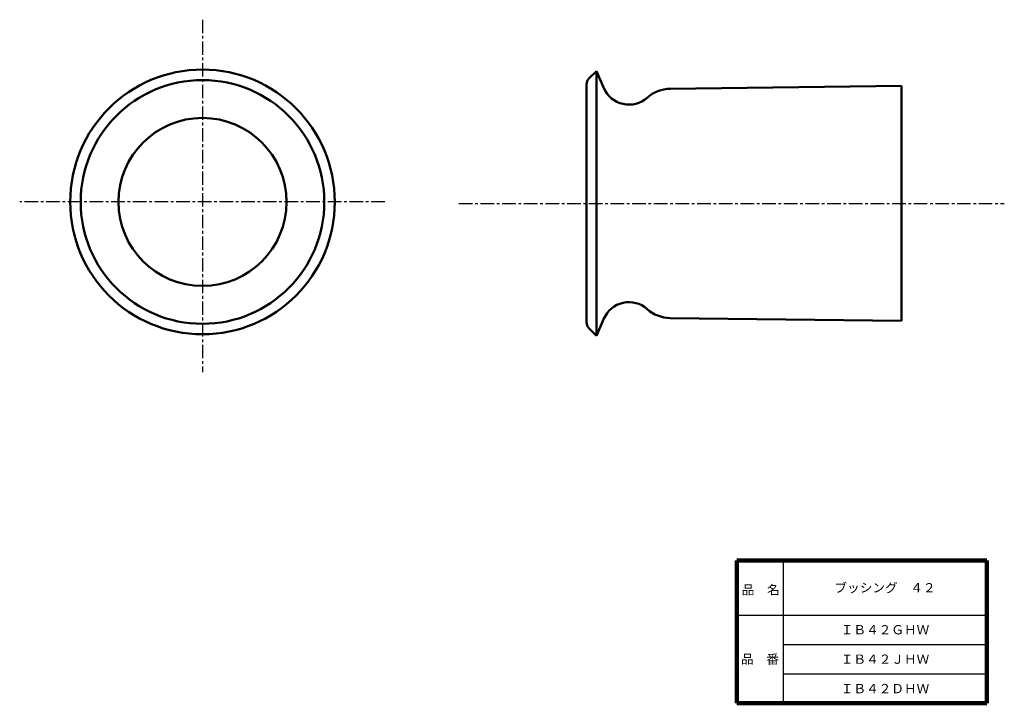
# Model space of a CAD drawing. Units: millimetres. Extents: x 74 to 308, y 7 to 170.
import ezdxf

# ---------------------------------------------------------------- set-up
doc = ezdxf.new("R2010")
doc.units = ezdxf.units.MM
doc.header["$LTSCALE"] = 0.101511
doc.linetypes.add('CENTER', pattern=[50.8, 31.75, -6.35, 6.35, -6.35])
doc.linetypes.add('DASHED', pattern=[19.05, 12.7, -6.35])
doc.layers.add('NoLayerName_001', color=7, linetype='Continuous')
doc.layers.add('NoLayerName_002', color=7, linetype='Continuous')
doc.styles.get("Standard").update_dxf_attribs({"font": 'txt', "bigfont": 'extfont2'})

msp = doc.modelspace()

# ---------------------------------------------------------------- linework, layer by layer
at = {"layer": 'NoLayerName_001', "color": 7, "linetype": 'CENTER', "lineweight": 25}
for p, q in [((117.32, 169.63), (117.32, 85.73)), ((160.69, 126.26), (73.8, 126.26)), ((178.36, 125.92), (308.2, 125.92))]:
    msp.add_line(p, q, dxfattribs=at)
at = {"layer": 'NoLayerName_001', "color": 7, "linetype": 'Continuous', "lineweight": 50}
for p, q in [((211.12, 157.42), (209.33, 155.62)), ((212.88, 153.35), (211.12, 157.42)), ((211.12, 125.92), (211.12, 157.42)), ((208.74, 154.21), (208.74, 97.63)), ((283.74, 153.87), (228.69, 153.19)), ((283.74, 151.26), (283.74, 153.87)), ((283.74, 151.26), (283.74, 100.58)), ((211.12, 94.42), (211.12, 125.92)), ((211.12, 94.42), (212.88, 98.49)), ((228.69, 98.64), (283.74, 97.97)), ((283.74, 100.58), (283.74, 97.97)), ((209.33, 96.21), (211.12, 94.42))]:
    msp.add_line(p, q, dxfattribs=at)
for radius in [31.5, 29, 20]:
    msp.add_circle((117.32, 126.26), radius, dxfattribs=at)
for centre, radius, start, end in [((210.74, 154.21), 2, 135, 180), ((218.85, 155.92), 6.5, 203.3023, 311.5514), ((228.79, 144.69), 8.5, 90.7036, 131.5514), ((218.85, 95.92), 6.5, 48.4486, 156.6977), ((228.79, 107.14), 8.5, 228.4486, 269.2964), ((210.74, 97.63), 2, 180, 225)]:
    msp.add_arc(centre, radius, start, end, dxfattribs=at)
at = {"layer": 'NoLayerName_001', "color": 7, "linetype": 'DASHED', "lineweight": 25}
for centre, start, end in [((210.74, 154.21), 135, 194.359), ((210.74, 97.63), 165.641, 225)]:
    msp.add_arc(centre, 2, start, end, dxfattribs=at)
at = {"layer": 'NoLayerName_002', "color": 7, "linetype": 'Continuous', "lineweight": 100}
for p, q in [((244.55, 40.96), (244.55, 6.96)), ((304.05, 40.96), (244.55, 40.96)), ((304.05, 40.96), (304.05, 6.96)), ((244.55, 6.96), (304.05, 6.96))]:
    msp.add_line(p, q, dxfattribs=at)
at = {"layer": 'NoLayerName_002', "color": 7, "linetype": 'Continuous', "lineweight": 25}
for p, q in [((255.55, 40.96), (255.55, 6.96)), ((244.55, 27.96), (304.05, 27.96)), ((255.55, 20.96), (304.05, 20.96)), ((255.55, 13.96), (304.05, 13.96))]:
    msp.add_line(p, q, dxfattribs=at)

# ---------------------------------------------------------------- texts
at = {"layer": 'NoLayerName_001', "color": 7, "lineweight": 50, "char_height": 2.2069, "attachment_point": 5, "line_spacing_factor": 0.779633}
for s, insert, width in [('\\fMS PGothic|b0|c128|p50;\\A1;ブッシング\u3000４２', (279.8, 34.46), 21.5333), ('\\fMS PGothic|b0|c128|p50;\\A1;ＩＢ４２ＧＨＷ', (279.8, 24.46), 16.8111), ('\\fMS PGothic|b0|c128|p50;\\A1;ＩＢ４２ＪＨＷ', (279.8, 17.46), 16.2444), ('\\fMS PGothic|b0|c128|p50;\\A1;ＩＢ４２ＤＨＷ', (279.8, 10.46), 16.8111)]:
    msp.add_mtext(s, dxfattribs=dict(at, insert=insert, width=width))
at = {"layer": 'NoLayerName_002', "color": 7, "lineweight": 50, "char_height": 2.2069, "width": 9.0667, "line_spacing_factor": 0.779633}
for s, insert, attachment_point in [('\\fMS PGothic|b0|c128|p50;\\A1;品\u3000名', (245.7, 32.86), 7), ('\\fMS PGothic|b0|c128|p50;\\A1;品\u3000番', (250.05, 17.46), 5)]:
    msp.add_mtext(s, dxfattribs=dict(at, insert=insert, attachment_point=attachment_point))

doc.saveas('drawing.dxf')
